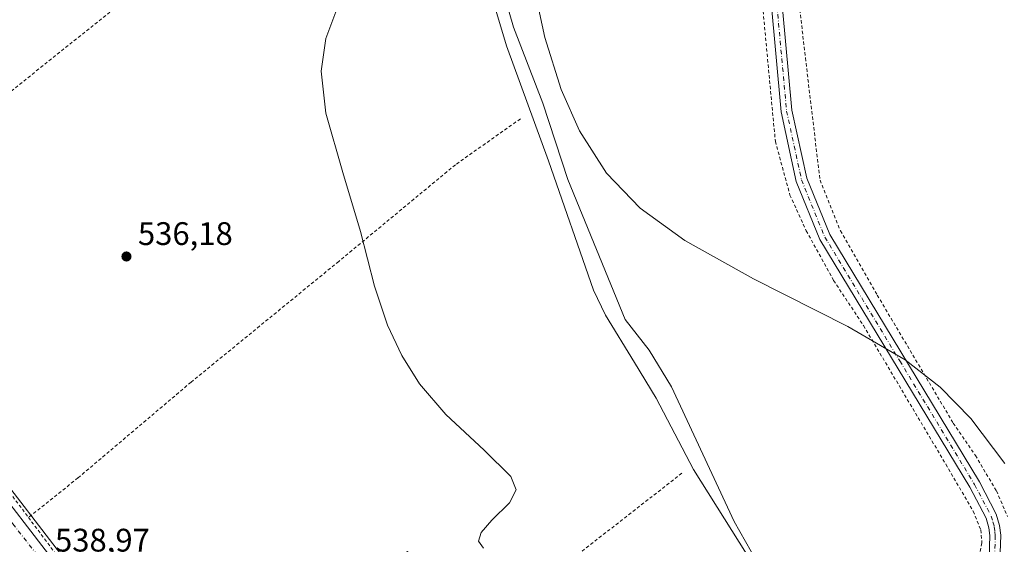
# Model space of a CAD drawing. Units: metres. Extents: x 603583 to 607016, y 4759289 to 4761655.
# Drawn here: x 606158 to 606461, y 4759610 to 4759771 of the extents above; entities that cross this region are included whole.
import ezdxf

# ---------------------------------------------------------------- set-up
doc = ezdxf.new("R2010")
doc.units = ezdxf.units.M
doc.header["$MEASUREMENT"] = 0
doc.linetypes.add('DGN Style 2', pattern=[1.6480167562047852, 0.988810053722871, -0.6592067024819142])
doc.linetypes.add('DGN Style 4', pattern=[2.6384748266838614, 1.318413404963828, -0.6592067024819142, 0.001648016756204785, -0.6592067024819142])
for name, color, linetype, lineweight in [('Alambrada', 7, 'DGN Style 2', 0), ('Carretera de calzada única Cxs', 7, 'Continuous', 13), ('Carretera de calzada única eje', 7, 'DGN Style 4', 0), ('Cementerio Cxs', 135, 'Continuous', 0), ('Corriente natural lineal', 142, 'Continuous', 13), ('Curva de nivel normal', 30, 'Continuous', 0), ('Espacio natural protegido', 121, 'Continuous', 13), ('Espacio natural protegido CxS', 121, 'Continuous', 0), ('Núcleo urbano CxS', 7, 'Continuous', 0), ('Pista pavimentada Cxs', 135, 'Continuous', 0), ('Pista pavimentada eje', 135, 'DGN Style 4', 0), ('Prado CxS', 92, 'Continuous', 0), ('Punto de cota en terreno', 7, 'Continuous', 0), ('Rótulo de punto de cota en terreno', 7, 'Continuous', 0)]:
    doc.layers.add(name, color=color, linetype=linetype, lineweight=lineweight)
doc.styles.add('Style-Arial', font='txt')

# ---------------------------------------------------------------- blocks, each defined once
blk = doc.blocks.new('*U12')
at = {"layer": 'Prado CxS', "color": 92, "linetype": 'Continuous', "lineweight": 0}
blk.add_polyline3d([(606619.4939000001, 4759335.230699999, 532.443299999999), (606363.8815000001, 4759331.3018, 537.3506999999954), (606363.0647, 4759332.7401, 537.3803000000044), (606346.4035, 4759362.080900001, 537.5507999999973), (606346.3173000002, 4759362.222300001, 537.5513999999966), (606331.7477000002, 4759384.691500001, 538.029999999999), (606325.9083000004, 4759393.7105, 537.642200000002), (606325.8415000001, 4759393.8093, 537.6367000000029), (606323.1599000003, 4759397.611099999, 537.6199999999953), (606329.5006999997, 4759431.851700001, 535.3102999999974), (606306.9911000002, 4759469.509500001, 535.1674000000058), (606351.2287, 4759499.695900001, 534.448000000004), (606352.4397, 4759500.522500001, 534.4122999999963), (606336.9420999996, 4759522.625499999, 534.6441999999952), (606277.5691000001, 4759607.305299999, 535.2964000000065), (606274.7982999999, 4759605.249299999, 535.4464000000007), (606207.8447000004, 4759555.575300001, 538.2265999999945), (606207.1355, 4759556.587900001, 537.9818999999989), (606193.5034999996, 4759575.494700001, 538.103099999993), (606193.4599000001, 4759575.553500001, 538.1049999999959), (606184.4395000003, 4759587.441500001, 538.1591000000044), (606173.1366999998, 4759603.767700001, 538.3895000000048), (606173.0425000006, 4759603.896299999, 538.3883999999962), (606148.7925000006, 4759635.226299999, 538.9020000000019)], dxfattribs=at)
blk = doc.blocks.new('5PATER')
at = {"layer": 'Cementerio Cxs', "linetype": 'Continuous', "lineweight": 0}
h = blk.add_hatch(color=51, dxfattribs=at)
edge = h.paths.add_edge_path()
edge.add_ellipse((0, 0), major_axis=(-0.1095731443231308, -0.1110710700762829), ratio=0.9994222409660322, start_angle=0, end_angle=360)

msp = doc.modelspace()

# ---------------------------------------------------------------- linework, layer by layer
at = {"layer": 'Alambrada', "color": 7, "linetype": 'DGN Style 2', "lineweight": 0, "extrusion": (-0.05785845171496843, -0.04510095681017433, 0.9973055215228448), "elevation": -249205.5557394731, "flags": 128}
msp.add_lwpolyline([(-3381096.379235741, 3395268.67644975), (-3381096.379235741, 3395188.530646863)], dxfattribs=at)
at = {"layer": 'Alambrada', "color": 7, "linetype": 'DGN Style 2', "lineweight": 0}
for points in [[(606307.8901000004, 4760009.170100001, 541.5749000000069), (606321.3701, 4759995.7501, 538.5807000000059), (606328.1601, 4759992.210100001, 538.9807000000001), (606332.0301000001, 4759985.600099999, 537.5874999999943), (606334.8501000004, 4759973.590100001, 538.7014000000054), (606336.1201, 4759964.270099999, 545.6177000000025), (606332.1201, 4759937.700099999, 540.6530000000057), (606326.4600999998, 4759919.130100001, 545.9814999999944), (606316.0701000001, 4759893.340100001, 537.4725000000036), (606306.6601, 4759871.100099999, 537.0243000000046), (606302.3501000004, 4759865.6501, 535.5956000000006), (606276.6001000004, 4759844.600099999, 537.0991999999969), (606235.0701000001, 4759812.110099999, 535.8073000000004), (606101.4200999998, 4759705.2301, 537.3852999999945), (606091.4600999998, 4759697.6501, 539.3993000000046)], [(606465.0000999998, 4759903.550100001, 539.8478000000032), (606448.9801000003, 4759940.090100001, 540.9287999999942), (606442.3800999997, 4759940.140100001, 540.0706000000064), (606383.9600999998, 4759935.140100001, 538.860400000005), (606393.7801000001, 4759813.040100001, 538.7309999999999), (606399.9401000004, 4759758.880100001, 536.6677999999956), (606404.4401000004, 4759721.350099999, 536.5583999999944), (606406.3000999996, 4759716.7301, 536.7317999999941), (606410.7100999998, 4759705.780099999, 536.5173000000068), (606422.0500999996, 4759686.0101, 536.1677000000054), (606445.3901000004, 4759646.7301, 534.5353000000032), (606452.1901000004, 4759636.8101, 534.0194999999949), (606458.6700999998, 4759625.890100001, 534.0234999999957), (606462.1001000004, 4759618.0001, 533.9734000000026)], [(606374.6401000004, 4759937.210100001, 539.0629000000044), (606381.6801000005, 4759845.340100001, 537.835500000001), (606385.0500999996, 4759792.9801, 536.734700000001), (606390.7100999998, 4759733.270099999, 536.287599999996), (606395.1801000005, 4759716.790100001, 536.0908999999956), (606400.1901000004, 4759705.840100001, 536.004700000005), (606408.6201, 4759690.5601, 535.5534999999945), (606417.8000999996, 4759676.6801, 535.1098000000056), (606443.1201, 4759634.0801, 534.3886999999959), (606451.5100999996, 4759619.690099999, 533.9753000000055), (606453.8701, 4759613.9301, 533.7789000000049), (606454.2100999998, 4759609.9101, 533.6563000000025), (606453.0500999996, 4759603.940099999, 533.4989999999962), (606450.8201000001, 4759597.960100001, 533.452099999995), (606446.0100999996, 4759591.130100001, 533.4799000000058), (606439.6401000004, 4759585.440099999, 533.5834999999934), (606418.1401000004, 4759569.9101, 535.2540000000008), (606416.6801000005, 4759568.440099999, 535.8745000000055), (606416.1201, 4759567.210100001, 535.8074000000051)], [(606312.3201000001, 4759740.1801, 541.4502999999969), (606292.3300999999, 4759726.0801, 534.430600000007), (606256.4600999998, 4759696.380100001, 535.3678000000073), (606211.0800999999, 4759659.300100001, 536.0632000000041), (606176.3000999996, 4759629.880100001, 536.9869000000035), (606161.0900999998, 4759617.7601, 539.1972999999998)], [(606091.4600999998, 4759697.6501, 539.3993000000046), (606112.3901000004, 4759673.6801, 538.8159000000014), (606114.7100999998, 4759670.690099999, 538.7106000000058), (606124.3901000004, 4759661.190099999, 538.8619000000035), (606149.3101000005, 4759633.4301, 539.1175999999978), (606161.0900999998, 4759617.7601, 539.1972999999998)], [(606161.0900999998, 4759617.7601, 539.1972999999998), (606179.7001, 4759592.9901, 538.4186999999947), (606198.2701000003, 4759566.890100001, 538.1692999999941), (606205.8201000001, 4759555.0101, 539.0498999999982)]]:
    msp.add_polyline3d(points, dxfattribs=at)
at = {"layer": 'Carretera de calzada única Cxs', "color": 7, "linetype": 'Continuous', "lineweight": 13}
for points in [[(605503.0301000001, 4760340.7501, 546.5540999999939), (605593.0500999996, 4760242.2601, 545.4887000000017), (605664.1901000004, 4760163.970100001, 545.1401000000042), (605735.4200999998, 4760085.220100001, 543.5166000000027), (605763.6700999998, 4760054.0101, 542.8254000000015), (605788.4200999998, 4760028.0701, 542.4891999999963), (605902.9200999998, 4759901.840100001, 542.0969999999943), (606008.7301000003, 4759785.880100001, 539.3255000000064), (606109.4600999998, 4759675.270099999, 538.8931000000011), (606146.4200999998, 4759633.390100001, 539.2489999999962), (606170.6700999998, 4759602.0601, 538.8127999999997), (606182.0100999996, 4759585.6801, 538.6619000000064), (606191.0701000001, 4759573.7401, 538.5068000000028), (606204.6901000004, 4759554.850099999, 538.8570000000036), (606223.2301000003, 4759528.380100001, 538.1061999999947), (606239.8901000004, 4759506.5001, 538.0301999999938), (606258.7301000003, 4759480.020099999, 537.5921999999991), (606313.1901000004, 4759406.540100001, 538.179999999993), (606323.3901000004, 4759392.0801, 537.9572000000044), (606324.0105999997, 4759391.1218, 537.9348000000027)], [(606146.4200999998, 4759633.390100001, 539.2489999999962), (606170.6700999998, 4759602.0601, 538.8127999999997)]]:
    msp.add_polyline3d(points, dxfattribs=at)
at = {"layer": 'Carretera de calzada única eje', "color": 7, "linetype": 'DGN Style 4', "lineweight": 0}
msp.add_polyline3d([(605762.9159000004, 4760050.8913, 542.846000000005), (605773.8501000004, 4760039.040100001, 542.6812000000064), (605786.2301000003, 4760026.0701, 542.4805999999953), (605843.4801000003, 4759962.940099999, 542.2942000000039), (605900.7301000003, 4759899.840100001, 542.2455000000045), (606006.5301000001, 4759783.880100001, 539.4807000000001), (606107.2500999998, 4759673.300100001, 538.9639000000025), (606125.6601, 4759652.4301, 539.0957999999955), (606144.1401000004, 4759631.4901, 539.3081999999995), (606156.2600999996, 4759615.8201, 539.3043999999937), (606173.0701000001, 4759594.380100001, 538.888300000006), (606178.7301000003, 4759586.190099999, 538.8562999999995), (606183.2801000001, 4759580.220100001, 538.7479000000021), (606191.1401000004, 4759568.9301, 538.7161000000051), (606197.9600999998, 4759559.4901, 538.4900000000052), (606200.9600999998, 4759555.8101, 538.5323999999965), (606203.3901000004, 4759552.130100001, 538.7010000000009), (606212.6700999998, 4759538.890100001, 538.3463000000047), (606225.9600999998, 4759520.840100001, 539.0320000000065), (606234.2801000001, 4759509.9101, 538.3123999999953), (606243.6901000004, 4759496.6801, 537.974000000002), (606261.7600999996, 4759472.040100001, 537.7409999999945), (606265.1401000004, 4759467.3301, 537.7372000000032)], dxfattribs=at)
at = {"layer": 'Corriente natural lineal', "color": 142, "linetype": 'Continuous', "lineweight": 13}
msp.add_polyline3d([(606307.7301000003, 4759776.970100001, 533.6382000000012), (606310.2301000003, 4759768.3301, 533.738599999997), (606319.2701000003, 4759745.050100001, 533.2569999999978), (606326.8800999997, 4759721.5601, 532.9829000000027), (606344.5000999998, 4759678.5601, 533.325800000006), (606351.9001000002, 4759669.100099999, 533.2406000000046), (606358.7500999998, 4759657.870100001, 533.0892000000022), (606378.0000999998, 4759616.530099999, 533.3996000000043), (606391.9401000004, 4759591.9301, 533.7967000000062), (606395.4501, 4759586.2301, 533.7661999999982), (606402.0601000005, 4759576.2501, 533.3745000000055), (606412.7131000003, 4759563.063100001, 532.524900000004)], dxfattribs=at)
at = {"layer": 'Curva de nivel normal', "color": 30, "linetype": 'Continuous', "lineweight": 0, "elevation": 535, "flags": 128}
for points in [[(606315.2300000006, 4759786.58), (606319.8200000003, 4759765.199999999), (606324.8399999999, 4759749.180000001), (606330.4600000001, 4759736.480000001), (606338.79, 4759723.539999999), (606349.1500000004, 4759712.76), (606362.8799999999, 4759702.810000001), (606383.9699999997, 4759691.060000001), (606412.9800000006, 4759676.390000001), (606430.6100000005, 4759666.16), (606441.4199999999, 4759657.730000001), (606450.7599999999, 4759648.109999999), (606461.2999999998, 4759634.289999999)], [(606300.9800000006, 4759608.34), (606299.4400000004, 4759610.51), (606300.2199999997, 4759613.15), (606303.5599999996, 4759616.9), (606308.9299999997, 4759622.26), (606311.0599999996, 4759626.220000001), (606309.3499999996, 4759630.289999999), (606301.1399999997, 4759638.449999999), (606289.4000000004, 4759649.4), (606281.3300000001, 4759658.84), (606275.8799999999, 4759667.480000001), (606271.4600000001, 4759676.810000001), (606267.4400000004, 4759688.810000001), (606263.1200000001, 4759705.59), (606257.7199999997, 4759723.66), (606252.5, 4759741.9), (606251.1200000001, 4759754.82), (606252.5099999999, 4759764.859999999), (606256.1799999997, 4759774.65)]]:
    msp.add_lwpolyline(points, dxfattribs=at)
at = {"layer": 'Espacio natural protegido', "color": 121, "linetype": 'Continuous', "lineweight": 13, "flags": 128}
msp.add_lwpolyline([(606464.2602999998, 4759447.5234), (606452.5176999995, 4759469.271400001), (606447.5939999988, 4759480.585399998), (606432.2177999984, 4759522.505400001), (606426.9231, 4759539.521299999), (606422.8572999992, 4759547.263300002), (606414.479499999, 4759558.682300001), (606411.5935999994, 4759562.614399998), (606408.7726999986, 4759566.459399999), (606389.1081999978, 4759594.963400002), (606365.5649999985, 4759632.497400001), (606354.0323999983, 4759654.355399998), (606347.4255999994, 4759665.3234), (606338.5028999987, 4759679.885399999), (606334.8200999986, 4759687.565400003), (606320.9538999991, 4759727.317400001), (606308.0245999988, 4759762.648299998), (606304.4947999994, 4759774.629299999)], dxfattribs=at)
at = {"layer": 'Espacio natural protegido CxS', "color": 121, "linetype": 'Continuous', "lineweight": 0, "flags": 128}
msp.add_lwpolyline([(606464.2603000007, 4759447.523399999), (606452.5177000002, 4759469.2714), (606447.5939999997, 4759480.585399999), (606432.217799999, 4759522.5054), (606426.9231000008, 4759539.521299998), (606422.8572999999, 4759547.263300001), (606414.4794999998, 4759558.6823), (606411.5936000004, 4759562.614399999), (606408.7726999995, 4759566.4594), (606389.1081999987, 4759594.963400001), (606365.5649999996, 4759632.497400001), (606354.0323999992, 4759654.355399999), (606347.4256000002, 4759665.3234), (606338.5028999995, 4759679.885399999), (606334.8200999994, 4759687.565400002), (606320.9539000001, 4759727.3174), (606308.0245999997, 4759762.648299999), (606304.4948000001, 4759774.6293)], dxfattribs=at)
at = {"layer": 'Núcleo urbano CxS', "color": 7, "linetype": 'Continuous', "lineweight": 0}
for points in [[(605598.7348999997, 4760240.4647, 545.1252999999997), (605666.4127000002, 4760165.985099999, 544.5671000000002), (605737.6447000002, 4760087.232899999, 543.1448999999993), (605765.8679000001, 4760056.0525, 542.2584999999963), (605790.5906999996, 4760030.141100001, 541.9802999999956), (605790.6420999998, 4760030.085700001, 541.9804000000004), (605905.1391000003, 4759903.858899999, 541.5883999999933), (606010.9471000005, 4759787.9011, 538.7724000000017), (606111.6936999997, 4759677.272700001, 538.1831999999995), (606148.6694999998, 4759635.3751, 538.9100999999937), (606148.7182999998, 4759635.318499999, 538.9067000000068), (606148.7925000006, 4759635.226299999, 538.9020000000019), (606173.0425000006, 4759603.896299999, 538.3883999999962), (606173.1366999998, 4759603.767700001, 538.3895000000048), (606184.4395000003, 4759587.441500001, 538.1591000000044), (606193.4599000001, 4759575.553500001, 538.1049999999959), (606193.5034999996, 4759575.494700001, 538.103099999993), (606207.1355, 4759556.587900001, 537.9818999999989), (606207.8447000004, 4759555.575300001, 538.2265999999945)], [(606148.7925000006, 4759635.226299999, 538.9020000000019), (606173.0425000006, 4759603.896299999, 538.3883999999962)]]:
    msp.add_polyline3d(points, dxfattribs=at)
at = {"layer": 'Pista pavimentada Cxs', "color": 135, "linetype": 'Continuous', "lineweight": 0}
for points in [[(606440.9347000001, 4759582.634500001, 533.5923999999941), (606441.6700999998, 4759583.120100001, 533.5880999999936), (606445.3800999997, 4759586.5101, 533.5798000000068), (606449.8800999997, 4759592.220100001, 533.4839000000065), (606455.4600999998, 4759599.210100001, 533.5641999999935), (606456.0000999998, 4759600.530099999, 533.5703000000067), (606456.3101000005, 4759601.9301, 533.5651999999973), (606456.6501000002, 4759612.170100001, 533.7663999999932), (606456.3501000004, 4759614.610099999, 533.8136999999988), (606455.4801000003, 4759617.530099999, 533.8806999999942), (606450.5201000003, 4759627.020099999, 534.1876000000047), (606404.4001000002, 4759703.130100001, 536.0040000000008), (606397.1401000004, 4759720.9301, 536.148000000001), (606392.5100999996, 4759742.340100001, 536.488200000007), (606387.7600999996, 4759793.970100001, 536.923299999995), (606381.9901000002, 4759875.0601, 538.1821000000054), (606374.9301000005, 4759977.8301, 538.3040000000037), (606372.1601, 4760005.3301, 538.4728999999934)], [(606381.1501000002, 4759936.0801, 538.7966000000015), (606385.3201000001, 4759875.290100001, 539.627800000002), (606391.0900999998, 4759794.2401, 536.8708999999944), (606395.8201000001, 4759742.850099999, 536.4406000000017), (606400.3501000004, 4759721.920100001, 536.3546999999963), (606407.4001000002, 4759704.640100001, 536.1149000000005), (606453.4301000005, 4759628.6601, 534.0402999999933), (606458.5900999998, 4759618.790100001, 533.8938999999956), (606459.6401000004, 4759615.290100001, 533.8898999999947), (606459.9901000002, 4759612.3101, 533.8715999999986), (606459.6401000004, 4759601.5101, 533.7758999999933), (606459.2001, 4759599.530099999, 533.7762999999978), (606458.4401000004, 4759597.6601, 533.7419999999984), (606454.4700999996, 4759591.5101, 533.812699999995), (606454.4200999998, 4759587.3201, 533.8723000000027), (606455.4101, 4759586.3101, 533.9349999999977), (606456.3901000004, 4759585.870100001, 534.001900000003)], [(606456.3101000005, 4759601.9301, 533.5651999999973), (606456.6501000002, 4759612.170100001, 533.7663999999932), (606456.3501000004, 4759614.610099999, 533.8136999999988), (606455.4801000003, 4759617.530099999, 533.8806999999942), (606450.5201000003, 4759627.020099999, 534.1876000000047), (606404.4001000002, 4759703.130100001, 536.0040000000008), (606397.1401000004, 4759720.9301, 536.148000000001), (606392.5100999996, 4759742.340100001, 536.488200000007), (606387.7600999996, 4759793.970100001, 536.923299999995)], [(606391.0900999998, 4759794.2401, 536.8708999999944), (606395.8201000001, 4759742.850099999, 536.4406000000017), (606400.3501000004, 4759721.920100001, 536.3546999999963), (606407.4001000002, 4759704.640100001, 536.1149000000005), (606453.4301000005, 4759628.6601, 534.0402999999933), (606458.5900999998, 4759618.790100001, 533.8938999999956), (606459.6401000004, 4759615.290100001, 533.8898999999947), (606459.9901000002, 4759612.3101, 533.8715999999986), (606459.6401000004, 4759601.5101, 533.7758999999933)]]:
    msp.add_polyline3d(points, dxfattribs=at)
at = {"layer": 'Pista pavimentada eje', "color": 135, "linetype": 'DGN Style 4', "lineweight": 0}
msp.add_polyline3d([(606379.3964999998, 4759937.2049, 538.8328000000038), (606383.6551000001, 4759875.175100001, 538.7881000000052), (606389.4250999996, 4759794.1051, 536.8972000000067), (606394.1651, 4759742.595100001, 536.4642000000022), (606398.7451, 4759721.425100001, 536.2396000000008), (606405.9001000002, 4759703.8851, 536.0387000000047), (606428.9600999998, 4759665.8301, 535.085699999996), (606451.9751000004, 4759627.840100001, 534.0920999999944), (606457.0351, 4759618.1601, 533.870299999995), (606457.5601000005, 4759616.4101, 533.8463000000047), (606457.9951, 4759614.950099999, 533.838699999993), (606458.1700999998, 4759613.460100001, 533.8249000000069), (606458.3201000001, 4759612.2401, 533.8113000000012), (606458.1501000002, 4759607.120100001, 533.6772999999957), (606457.9751000004, 4759601.720100001, 533.6389000000054), (606457.6001000004, 4759600.030099999, 533.6330000000017), (606454.9672999998, 4759596.1439, 533.6417999999976), (606451.8981, 4759590.958100001, 533.5286000000051), (606449.6756999996, 4759586.248500001, 533.5755999999965), (606448.5658999998, 4759581.5329, 533.5920000000042)], dxfattribs=at)
at = {"layer": 'Prado CxS', "color": 92, "linetype": 'Continuous', "lineweight": 0}
msp.add_polyline3d([(605598.7348999997, 4760240.4647, 545.1252999999997), (605666.4127000002, 4760165.985099999, 544.5671000000002), (605737.6447000002, 4760087.232899999, 543.1448999999993), (605765.8679000001, 4760056.0525, 542.2584999999963), (605790.5906999996, 4760030.141100001, 541.9802999999956), (605790.6420999998, 4760030.085700001, 541.9804000000004), (605905.1391000003, 4759903.858899999, 541.5883999999933), (606010.9471000005, 4759787.9011, 538.7724000000017), (606111.6936999997, 4759677.272700001, 538.1831999999995), (606148.6694999998, 4759635.3751, 538.9100999999937), (606148.7182999998, 4759635.318499999, 538.9067000000068), (606148.7925000006, 4759635.226299999, 538.9020000000019), (606173.0425000006, 4759603.896299999, 538.3883999999962), (606173.1366999998, 4759603.767700001, 538.3895000000048), (606184.4395000003, 4759587.441500001, 538.1591000000044), (606193.4599000001, 4759575.553500001, 538.1049999999959), (606193.5034999996, 4759575.494700001, 538.103099999993), (606207.1355, 4759556.587900001, 537.9818999999989), (606207.8447000004, 4759555.575300001, 538.2265999999945)], dxfattribs=at)

# ---------------------------------------------------------------- block references
msp.add_blockref('*U12', (0, 0), dxfattribs=at)
at = {"layer": 'Punto de cota en terreno', "color": 7, "linetype": 'Continuous', "lineweight": 0, "xscale": 10, "yscale": 10, "zscale": 10}
msp.add_blockref('5PATER', (606191.2199999997, 4759697.91, 536.179999999993), dxfattribs=at)

# ---------------------------------------------------------------- texts
at = {"layer": 'Rótulo de punto de cota en terreno', "color": 7, "linetype": 'Continuous', "lineweight": 0, "style": 'Style-Arial'}
for s, p in [('536,18', (606194.7478, 4759701.437799999)), ('538,97', (606169.2577999998, 4759607.277799999))]:
    msp.add_text(s, height=7.000000000000002, dxfattribs=at).set_placement(p)

doc.saveas('drawing.dxf')
